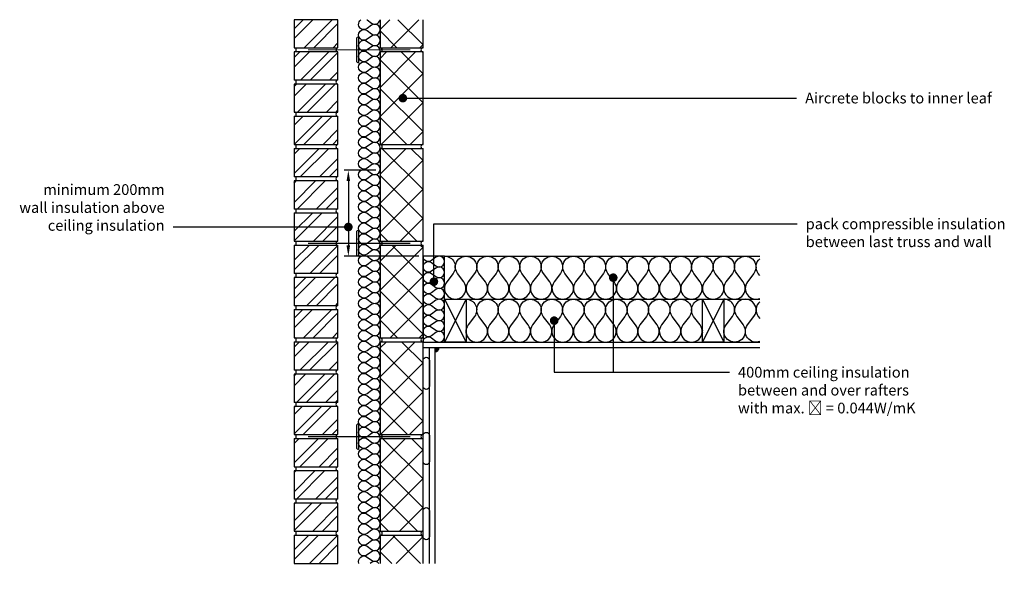
# Model space of a CAD drawing. Units: millimetres. Extents: x 4955 to 7247, y -2084 to -784.
import ezdxf
from ezdxf import colors
from ezdxf.entities.mleader import LeaderData, LeaderLine
from ezdxf.math import Vec2, Vec3

# ---------------------------------------------------------------- set-up
doc = ezdxf.new("R2010")
doc.units = ezdxf.units.MM
doc.header["$LTSCALE"] = 0.2
for name, color, linetype in [('Aircrete', 7, 'Continuous'), ('Brickwork', 7, 'Continuous'), ('Insulation', 7, 'Continuous'), ('Internal Finishes', 252, 'Continuous'), ('Mortar', 252, 'Continuous'), ('TEXT', 7, 'Continuous'), ('Wall Ties', 7, 'Continuous')]:
    doc.layers.add(name, color=color, linetype=linetype)
doc.styles.get("Standard").update_dxf_attribs({"font": 'arial.ttf', "height": 25})

# ---------------------------------------------------------------- blocks, each defined once
blk = doc.blocks.new('_Dot')
at = {"color": 0, "linetype": 'ByBlock', "lineweight": -2}
blk.add_line((-0.5, 0), (-1, 0), dxfattribs=at)
at = {"color": 0, "linetype": 'ByBlock', "const_width": 0.5}
blk.add_lwpolyline([(-0.25, 0, 1), (0.25, 0, 1)], format="xyb", close=True, dxfattribs=at)

msp = doc.modelspace()

# ---------------------------------------------------------------- hatches: boundary and pattern name
at = {"layer": 'Aircrete'}
h = msp.add_hatch(dxfattribs=at)
h.set_pattern_fill('ANSI37', color=256, scale=15, angle=90)
h.paths.add_polyline_path([(5893.7, -1983.9), (5793.7, -1983.9), (5793.7, -2048.9), (5893.7, -2048.9)])
h.paths.add_polyline_path([(5893.7, -783.8), (5793.7, -783.8), (5793.7, -848.9), (5893.7, -848.9)])
h = msp.add_hatch(dxfattribs=at)
h.set_pattern_fill('ANSI37', color=256, scale=15, angle=90)
h.paths.add_polyline_path([(5893.7, -858.9), (5793.7, -858.9), (5793.7, -1073.9), (5893.7, -1073.9)])
h = msp.add_hatch(dxfattribs=at)
h.set_pattern_fill('ANSI37', color=256, scale=15, angle=90)
h.paths.add_polyline_path([(5893.7, -1083.9), (5793.7, -1083.9), (5793.7, -1298.9), (5893.7, -1298.9)])
h = msp.add_hatch(dxfattribs=at)
h.set_pattern_fill('ANSI37', color=256, scale=15, angle=90)
h.paths.add_polyline_path([(5893.7, -1308.9), (5793.7, -1308.9), (5793.7, -1523.9), (5893.7, -1523.9)])
h = msp.add_hatch(dxfattribs=at)
h.set_pattern_fill('ANSI37', color=256, scale=15, angle=90)
h.paths.add_polyline_path([(5893.7, -1533.9), (5793.7, -1533.9), (5793.7, -1748.9), (5893.7, -1748.9)])
h = msp.add_hatch(dxfattribs=at)
h.set_pattern_fill('ANSI37', color=256, scale=15, angle=90)
h.paths.add_polyline_path([(5893.7, -1758.9), (5793.7, -1758.9), (5793.7, -1973.9), (5893.7, -1973.9)])
at = {"layer": 'Brickwork'}
h = msp.add_hatch(dxfattribs=at)
h.set_pattern_fill('ANSI32', color=256, scale=5)
h.paths.add_polyline_path([(5695.7, -783.9), (5593.7, -783.9), (5593.7, -848.9, -0.034729), (5594.4, -848.9), (5695, -848.9, -0.034729), (5695.7, -848.9)])
h = msp.add_hatch(dxfattribs=at)
h.set_pattern_fill('ANSI32', color=256, scale=5)
h.paths.add_polyline_path([(5695.7, -858.9), (5593.7, -858.9), (5593.7, -923.9, -0.034729), (5594.4, -923.9), (5695, -923.9, -0.034729), (5695.7, -923.9)])
h = msp.add_hatch(dxfattribs=at)
h.set_pattern_fill('ANSI32', color=256, scale=5)
h.paths.add_polyline_path([(5695.7, -933.9), (5593.7, -933.9), (5593.7, -998.9, -0.034729), (5594.4, -998.9), (5695, -998.9, -0.034729), (5695.7, -998.9)])
h = msp.add_hatch(dxfattribs=at)
h.set_pattern_fill('ANSI32', color=256, scale=5)
h.paths.add_polyline_path([(5695.7, -1008.9), (5593.7, -1008.9), (5593.7, -1073.9, -0.034729), (5594.4, -1073.9), (5695, -1073.9, -0.034729), (5695.7, -1073.9)])
h = msp.add_hatch(dxfattribs=at)
h.set_pattern_fill('ANSI32', color=256, scale=5)
h.paths.add_polyline_path([(5695.7, -1083.9), (5593.7, -1083.9), (5593.7, -1148.9, -0.034729), (5594.4, -1148.9), (5695, -1148.9, -0.034729), (5695.7, -1148.9)])
h = msp.add_hatch(dxfattribs=at)
h.set_pattern_fill('ANSI32', color=256, scale=5)
h.paths.add_polyline_path([(5695.7, -1158.9), (5593.7, -1158.9), (5593.7, -1223.9, -0.034729), (5594.4, -1223.9), (5695, -1223.9, -0.034729), (5695.7, -1223.9)])
h = msp.add_hatch(dxfattribs=at)
h.set_pattern_fill('ANSI32', color=256, scale=5)
h.paths.add_polyline_path([(5695.7, -1233.9), (5593.7, -1233.9), (5593.7, -1298.9, -0.034729), (5594.4, -1298.9), (5695, -1298.9, -0.034729), (5695.7, -1298.9)])
h = msp.add_hatch(dxfattribs=at)
h.set_pattern_fill('ANSI32', color=256, scale=5)
h.paths.add_polyline_path([(5695.7, -1308.9), (5593.7, -1308.9), (5593.7, -1373.9, -0.034729), (5594.4, -1373.9), (5695, -1373.9, -0.034729), (5695.7, -1373.9)])
h = msp.add_hatch(dxfattribs=at)
h.set_pattern_fill('ANSI32', color=256, scale=5)
h.paths.add_polyline_path([(5695.7, -1383.9), (5593.7, -1383.9), (5593.7, -1448.9, -0.034729), (5594.4, -1448.9), (5695, -1448.9, -0.034729), (5695.7, -1448.9)])
h = msp.add_hatch(dxfattribs=at)
h.set_pattern_fill('ANSI32', color=256, scale=5)
h.paths.add_polyline_path([(5695.7, -1458.9), (5593.7, -1458.9), (5593.7, -1523.9, -0.034729), (5594.4, -1523.9), (5695, -1523.9, -0.034729), (5695.7, -1523.9)])
h = msp.add_hatch(dxfattribs=at)
h.set_pattern_fill('ANSI32', color=256, scale=5)
h.paths.add_polyline_path([(5695.7, -1533.9), (5593.7, -1533.9), (5593.7, -1598.9, -0.034729), (5594.4, -1598.9), (5695, -1598.9, -0.034729), (5695.7, -1598.9)])
h = msp.add_hatch(dxfattribs=at)
h.set_pattern_fill('ANSI32', color=256, scale=5)
h.paths.add_polyline_path([(5695.7, -1608.9), (5593.7, -1608.9), (5593.7, -1673.9, -0.034729), (5594.4, -1673.9), (5695, -1673.9, -0.034729), (5695.7, -1673.9)])
h = msp.add_hatch(dxfattribs=at)
h.set_pattern_fill('ANSI32', color=256, scale=5)
h.paths.add_polyline_path([(5695.7, -1683.9), (5593.7, -1683.9), (5593.7, -1748.9, -0.034729), (5594.4, -1748.9), (5695, -1748.9, -0.034729), (5695.7, -1748.9)])
h = msp.add_hatch(dxfattribs=at)
h.set_pattern_fill('ANSI32', color=256, scale=5)
h.paths.add_polyline_path([(5695.7, -1758.9), (5593.7, -1758.9), (5593.7, -1823.9, -0.034729), (5594.4, -1823.9), (5695, -1823.9, -0.034729), (5695.7, -1823.9)])
h = msp.add_hatch(dxfattribs=at)
h.set_pattern_fill('ANSI32', color=256, scale=5)
h.paths.add_polyline_path([(5695.7, -1833.9), (5593.7, -1833.9), (5593.7, -1898.9, -0.034729), (5594.4, -1898.9), (5695, -1898.9, -0.034729), (5695.7, -1898.9)])
h = msp.add_hatch(dxfattribs=at)
h.set_pattern_fill('ANSI32', color=256, scale=5)
h.paths.add_polyline_path([(5695.7, -1908.9), (5593.7, -1908.9), (5593.7, -1973.9, -0.034729), (5594.4, -1973.9), (5695, -1973.9, -0.034729), (5695.7, -1973.9)])
h = msp.add_hatch(dxfattribs=at)
h.set_pattern_fill('ANSI32', color=256, scale=5)
h.paths.add_polyline_path([(5695.7, -1983.9), (5593.7, -1983.9), (5593.7, -2048.9, -0.034729), (5594.4, -2048.9), (5695, -2048.9, -0.034729), (5695.7, -2048.9)])
at = {"layer": 'Internal Finishes'}
h = msp.add_hatch(color=256, dxfattribs=at)
h.dxf.hatch_style = 1
h.paths.add_polyline_path([(5921.2, -1546.6), (5921.2, -1556.6, 0.414214), (5931.2, -1546.6)])

# ---------------------------------------------------------------- linework, layer by layer
at = {"layer": 'Aircrete', "color": 7}
for points in [[(5793.7, -783.8), (5793.7, -848.9), (5893.7, -848.9), (5893.7, -783.8)], [(5893.7, -2048.9), (5893.7, -1983.9), (5793.7, -1983.9), (5793.7, -2048.9)]]:
    msp.add_lwpolyline(points, dxfattribs=at)
for points in [[(5793.7, -1073.9), (5893.7, -1073.9), (5893.7, -858.9), (5793.7, -858.9)], [(5793.7, -1298.9), (5893.7, -1298.9), (5893.7, -1083.9), (5793.7, -1083.9)], [(5793.7, -1523.9), (5893.7, -1523.9), (5893.7, -1308.9), (5793.7, -1308.9)], [(5793.7, -1748.9), (5893.7, -1748.9), (5893.7, -1533.9), (5793.7, -1533.9)], [(5793.7, -1973.9), (5893.7, -1973.9), (5893.7, -1758.9), (5793.7, -1758.9)]]:
    msp.add_lwpolyline(points, close=True, dxfattribs=at)
at = {"layer": 'Aircrete'}
for points in [[(5893.7, -1534.1), (5893.7, -1534.1)], [(5893.7, -1924.1), (5893.7, -1924.1)]]:
    msp.add_lwpolyline(points, dxfattribs=at)
at = {"layer": 'Brickwork', "color": 7}
for points in [[(5593.7, -848.9), (5695.7, -848.9), (5695.7, -783.9), (5593.7, -783.9)], [(5593.7, -923.9), (5695.7, -923.9), (5695.7, -858.9), (5593.7, -858.9)], [(5593.7, -998.9), (5695.7, -998.9), (5695.7, -933.9), (5593.7, -933.9)], [(5593.7, -1073.9), (5695.7, -1073.9), (5695.7, -1008.9), (5593.7, -1008.9)], [(5593.7, -1148.9), (5695.7, -1148.9), (5695.7, -1083.9), (5593.7, -1083.9)], [(5593.7, -1223.9), (5695.7, -1223.9), (5695.7, -1158.9), (5593.7, -1158.9)], [(5593.7, -1298.9), (5695.7, -1298.9), (5695.7, -1233.9), (5593.7, -1233.9)], [(5593.7, -1373.9), (5695.7, -1373.9), (5695.7, -1308.9), (5593.7, -1308.9)], [(5593.7, -1448.9), (5695.7, -1448.9), (5695.7, -1383.9), (5593.7, -1383.9)], [(5593.7, -1523.9), (5695.7, -1523.9), (5695.7, -1458.9), (5593.7, -1458.9)], [(5593.7, -1598.9), (5695.7, -1598.9), (5695.7, -1533.9), (5593.7, -1533.9)], [(5593.7, -1673.9), (5695.7, -1673.9), (5695.7, -1608.9), (5593.7, -1608.9)], [(5593.7, -1748.9), (5695.7, -1748.9), (5695.7, -1683.9), (5593.7, -1683.9)], [(5593.7, -1823.9), (5695.7, -1823.9), (5695.7, -1758.9), (5593.7, -1758.9)], [(5593.7, -1898.9), (5695.7, -1898.9), (5695.7, -1833.9), (5593.7, -1833.9)], [(5593.7, -1973.9), (5695.7, -1973.9), (5695.7, -1908.9), (5593.7, -1908.9)], [(5593.7, -2048.9), (5695.7, -2048.9), (5695.7, -1983.9), (5593.7, -1983.9)]]:
    msp.add_lwpolyline(points, close=True, dxfattribs=at)
at = {"layer": 'Brickwork'}
for points in [[(5593.7, -784), (5593.7, -784)], [(5593.7, -859), (5593.7, -859)], [(5593.7, -934), (5593.7, -934)], [(5593.7, -1009), (5593.7, -1009)], [(5593.7, -1084), (5593.7, -1084)], [(5593.7, -1159), (5593.7, -1159)], [(5593.7, -1234), (5593.7, -1234)], [(5593.7, -1309), (5593.7, -1309)], [(5593.7, -1384), (5593.7, -1384)], [(5593.7, -1459), (5593.7, -1459)], [(5593.7, -1534), (5593.7, -1534)], [(5593.7, -1609), (5593.7, -1609)], [(5593.7, -1684), (5593.7, -1684)], [(5593.7, -1759), (5593.7, -1759)], [(5593.7, -1834), (5593.7, -1834)], [(5593.7, -1909), (5593.7, -1909)], [(5593.7, -1984), (5593.7, -1984)]]:
    msp.add_lwpolyline(points, dxfattribs=at)
at = {"layer": 'Insulation'}
for p, q in [((5943.7, -1334.1), (6677.6, -1334.1)), ((5943.7, -1434.1), (6677.6, -1434.1)), ((5993.7, -1434.1), (5943.7, -1534.1)), ((5943.7, -1434.1), (5993.7, -1534.1)), ((6543.7, -1434.1), (6593.7, -1534.1)), ((6593.7, -1434.1), (6543.7, -1534.1))]:
    msp.add_line(p, q, dxfattribs=at)
at = {"layer": 'Insulation', "color": 7}
for points in [[(5763.7, -854.2, -2), (5763.7, -834.2), (5773.7, -841.7, 2), (5773.7, -821.7), (5763.7, -829.2, -2), (5763.7, -809.2), (5773.7, -816.7, 2), (5773.7, -796.7), (5763.7, -804.2, -1.024422), (5749.2, -783.9, -1.024422)], [(5763.2, -783.9, -0.012064), (5763.7, -784.2), (5773.7, -791.7, 0.559834), (5793.5, -783.9)], [(5763.7, -954.2, -2), (5763.7, -934.2), (5773.7, -941.7, 2), (5773.7, -921.7), (5763.7, -929.2, -2), (5763.7, -909.2), (5773.7, -916.7, 2), (5773.7, -896.7), (5763.7, -904.2, -2), (5763.7, -884.2), (5773.7, -891.7, 2), (5773.7, -871.7), (5763.7, -879.2, -2), (5763.7, -859.2), (5773.7, -866.7, 2), (5773.7, -846.7), (5763.7, -854.2)], [(5763.7, -1054.2, -2), (5763.7, -1034.2), (5773.7, -1041.7, 2), (5773.7, -1021.7), (5763.7, -1029.2, -2), (5763.7, -1009.2), (5773.7, -1016.7, 2), (5773.7, -996.7), (5763.7, -1004.2, -2), (5763.7, -984.2), (5773.7, -991.7, 2), (5773.7, -971.7), (5763.7, -979.2, -2), (5763.7, -959.2), (5773.7, -966.7, 2), (5773.7, -946.7), (5763.7, -954.2)], [(5763.7, -1154.2, -2), (5763.7, -1134.2), (5773.7, -1141.7, 2), (5773.7, -1121.7), (5763.7, -1129.2, -2), (5763.7, -1109.2), (5773.7, -1116.7, 2), (5773.7, -1096.7), (5763.7, -1104.2, -2), (5763.7, -1084.2), (5773.7, -1091.7, 2), (5773.7, -1071.7), (5763.7, -1079.2, -2), (5763.7, -1059.2), (5773.7, -1066.7, 2), (5773.7, -1046.7), (5763.7, -1054.2)], [(5763.7, -1254.2, -2), (5763.7, -1234.2), (5773.7, -1241.7, 2), (5773.7, -1221.7), (5763.7, -1229.2, -2), (5763.7, -1209.2), (5773.7, -1216.7, 2), (5773.7, -1196.7), (5763.7, -1204.2, -2), (5763.7, -1184.2), (5773.7, -1191.7, 2), (5773.7, -1171.7), (5763.7, -1179.2, -2), (5763.7, -1159.2), (5773.7, -1166.7, 2), (5773.7, -1146.7), (5763.7, -1154.2)], [(5763.7, -1354.2, -2), (5763.7, -1334.2), (5773.7, -1341.7, 2), (5773.7, -1321.7), (5763.7, -1329.2, -2), (5763.7, -1309.2), (5773.7, -1316.7, 2), (5773.7, -1296.7), (5763.7, -1304.2, -2), (5763.7, -1284.2), (5773.7, -1291.7, 2), (5773.7, -1271.7), (5763.7, -1279.2, -2), (5763.7, -1259.2), (5773.7, -1266.7, 2), (5773.7, -1246.7), (5763.7, -1254.2)], [(5763.7, -1454.2, -2), (5763.7, -1434.2), (5773.7, -1441.7, 2), (5773.7, -1421.7), (5763.7, -1429.2, -2), (5763.7, -1409.2), (5773.7, -1416.7, 2), (5773.7, -1396.7), (5763.7, -1404.2, -2), (5763.7, -1384.2), (5773.7, -1391.7, 2), (5773.7, -1371.7), (5763.7, -1379.2, -2), (5763.7, -1359.2), (5773.7, -1366.7, 2), (5773.7, -1346.7), (5763.7, -1354.2)], [(5913.7, -1444.1, -2), (5913.7, -1424.1), (5923.7, -1431.6, 2), (5923.7, -1411.6), (5913.7, -1419.1, -2), (5913.7, -1399.1), (5923.7, -1406.6, 2), (5923.7, -1386.6), (5913.7, -1394.1, -2), (5913.7, -1374.1), (5923.7, -1381.6, 2), (5923.7, -1361.6), (5913.7, -1369.1, -2), (5913.7, -1349.1), (5923.7, -1356.6, 2), (5923.7, -1336.6), (5913.7, -1344.1)], [(5913.7, -1344.1, -0.618009), (5893.7, -1334.1, -0.618009)], [(5943.5, -1334.1, -0.620107), (5963.7, -1374.1), (5948.7, -1394.1, 2), (5988.7, -1394.1), (5973.7, -1374.1, -2), (6013.7, -1374.1), (5998.7, -1394.1, 2), (6038.7, -1394.1), (6023.7, -1374.1, -2), (6063.7, -1374.1), (6048.7, -1394.1, 2), (6088.7, -1394.1), (6073.7, -1374.1, -2), (6113.7, -1374.1), (6098.7, -1394.1, 2), (6138.7, -1394.1), (6123.7, -1374.1)], [(6123.7, -1374.1, -2), (6163.7, -1374.1), (6148.7, -1394.1, 2), (6188.7, -1394.1), (6173.7, -1374.1, -2), (6213.7, -1374.1), (6198.7, -1394.1, 2), (6238.7, -1394.1), (6223.7, -1374.1, -2), (6263.7, -1374.1), (6248.7, -1394.1, 2), (6288.7, -1394.1), (6273.7, -1374.1, -2), (6313.7, -1374.1), (6298.7, -1394.1, 2), (6338.7, -1394.1), (6323.7, -1374.1)], [(6323.7, -1374.1, -2), (6363.7, -1374.1), (6348.7, -1394.1, 2), (6388.7, -1394.1), (6373.7, -1374.1, -2), (6413.7, -1374.1), (6398.7, -1394.1, 2), (6438.7, -1394.1), (6423.7, -1374.1, -2), (6463.7, -1374.1), (6448.7, -1394.1, 2), (6488.7, -1394.1), (6473.7, -1374.1, -2), (6513.7, -1374.1), (6498.7, -1394.1, 2), (6538.7, -1394.1), (6523.7, -1374.1)], [(6523.7, -1374.1, -2), (6563.7, -1374.1), (6548.7, -1394.1, 2), (6588.7, -1394.1), (6573.7, -1374.1, -2), (6613.7, -1374.1), (6598.7, -1394.1, 2), (6638.7, -1394.1), (6623.7, -1374.1, -2), (6663.7, -1374.1), (6648.7, -1394.1, 0.752155), (6677.6, -1432.4, 0.752155)], [(6677.6, -1379.3), (6673.7, -1374.1, -0.398279), (6677.6, -1339.9, -0.398279)], [(5893.7, -1534.1, -0.618034), (5913.7, -1524.1), (5923.7, -1531.6, 2), (5923.7, -1511.6), (5913.7, -1519.1, -2), (5913.7, -1499.1), (5923.7, -1506.6, 2), (5923.7, -1486.6), (5913.7, -1494.1, -2), (5913.7, -1474.1), (5923.7, -1481.6, 2), (5923.7, -1461.6), (5913.7, -1469.1, -2), (5913.7, -1449.1), (5923.7, -1456.6, 2), (5923.7, -1436.6), (5913.7, -1444.1)], [(5993.4, -1434.1, -0.620107), (6013.5, -1474.1), (5998.5, -1494.1, 2), (6038.5, -1494.1), (6023.5, -1474.1, -2), (6063.5, -1474.1), (6048.5, -1494.1, 2), (6088.5, -1494.1), (6073.5, -1474.1, -2), (6113.5, -1474.1), (6098.5, -1494.1, 2), (6138.5, -1494.1), (6123.5, -1474.1, -2), (6163.5, -1474.1), (6148.5, -1494.1, 2), (6188.5, -1494.1), (6173.5, -1474.1)], [(6173.5, -1474.1, -2), (6213.5, -1474.1), (6198.5, -1494.1, 2), (6238.5, -1494.1), (6223.5, -1474.1, -2), (6263.5, -1474.1), (6248.5, -1494.1, 2), (6288.5, -1494.1), (6273.5, -1474.1, -2), (6313.5, -1474.1), (6298.5, -1494.1, 2), (6338.5, -1494.1), (6323.5, -1474.1, -2), (6363.5, -1474.1), (6348.5, -1494.1, 2), (6388.5, -1494.1), (6373.5, -1474.1)], [(6373.5, -1474.1, -2), (6413.5, -1474.1), (6398.5, -1494.1, 2), (6438.5, -1494.1), (6423.5, -1474.1, -2), (6463.5, -1474.1), (6448.5, -1494.1, 2), (6488.5, -1494.1), (6473.5, -1474.1, -2), (6513.5, -1474.1), (6498.5, -1494.1, 2), (6538.5, -1494.1), (6523.5, -1474.1, -0.620107), (6543.7, -1434.1, -0.620107)], [(6677.6, -1532.5, -0.749739), (6648.8, -1494.1), (6663.8, -1474.1, 2), (6623.8, -1474.1), (6638.8, -1494.1, -2), (6598.8, -1494.1), (6613.8, -1474.1, 0.620107), (6593.7, -1434.1)], [(6677.6, -1440.1, 0.396088), (6673.8, -1474.1), (6677.6, -1479.1)], [(5763.7, -1554.2, -2), (5763.7, -1534.2), (5773.7, -1541.7, 2), (5773.7, -1521.7), (5763.7, -1529.2, -2), (5763.7, -1509.2), (5773.7, -1516.7, 2), (5773.7, -1496.7), (5763.7, -1504.2, -2), (5763.7, -1484.2), (5773.7, -1491.7, 2), (5773.7, -1471.7), (5763.7, -1479.2, -2), (5763.7, -1459.2), (5773.7, -1466.7, 2), (5773.7, -1446.7), (5763.7, -1454.2)], [(5763.7, -1654.2, -2), (5763.7, -1634.2), (5773.7, -1641.7, 2), (5773.7, -1621.7), (5763.7, -1629.2, -2), (5763.7, -1609.2), (5773.7, -1616.7, 2), (5773.7, -1596.7), (5763.7, -1604.2, -2), (5763.7, -1584.2), (5773.7, -1591.7, 2), (5773.7, -1571.7), (5763.7, -1579.2, -2), (5763.7, -1559.2), (5773.7, -1566.7, 2), (5773.7, -1546.7), (5763.7, -1554.2)], [(5763.7, -1754.2, -2), (5763.7, -1734.2), (5773.7, -1741.7, 2), (5773.7, -1721.7), (5763.7, -1729.2, -2), (5763.7, -1709.2), (5773.7, -1716.7, 2), (5773.7, -1696.7), (5763.7, -1704.2, -2), (5763.7, -1684.2), (5773.7, -1691.7, 2), (5773.7, -1671.7), (5763.7, -1679.2, -2), (5763.7, -1659.2), (5773.7, -1666.7, 2), (5773.7, -1646.7), (5763.7, -1654.2)], [(5763.7, -1854.2, -2), (5763.7, -1834.2), (5773.7, -1841.7, 2), (5773.7, -1821.7), (5763.7, -1829.2, -2), (5763.7, -1809.2), (5773.7, -1816.7, 2), (5773.7, -1796.7), (5763.7, -1804.2, -2), (5763.7, -1784.2), (5773.7, -1791.7, 2), (5773.7, -1771.7), (5763.7, -1779.2, -2), (5763.7, -1759.2), (5773.7, -1766.7, 2), (5773.7, -1746.7), (5763.7, -1754.2)], [(5763.7, -1954.2, -2), (5763.7, -1934.2), (5773.7, -1941.7, 2), (5773.7, -1921.7), (5763.7, -1929.2, -2), (5763.7, -1909.2), (5773.7, -1916.7, 2), (5773.7, -1896.7), (5763.7, -1904.2, -2), (5763.7, -1884.2), (5773.7, -1891.7, 2), (5773.7, -1871.7), (5763.7, -1879.2, -2), (5763.7, -1859.2), (5773.7, -1866.7, 2), (5773.7, -1846.7), (5763.7, -1854.2)], [(5744.6, -2048.9, -0.761495), (5763.7, -2034.2), (5773.7, -2041.7, 2), (5773.7, -2021.7), (5763.7, -2029.2, -2), (5763.7, -2009.2), (5773.7, -2016.7, 2), (5773.7, -1996.7), (5763.7, -2004.2, -2), (5763.7, -1984.2), (5773.7, -1991.7, 2), (5773.7, -1971.7), (5763.7, -1979.2, -2), (5763.7, -1959.2), (5773.7, -1966.7, 2), (5773.7, -1946.7), (5763.7, -1954.2)], [(5791, -2048.9, 0.406556), (5773.7, -2046.7), (5770.7, -2048.9)]]:
    msp.add_lwpolyline(points, format="xyb", dxfattribs=at)
at = {"layer": 'Insulation'}
for points in [[(5893.7, -1534.1), (5943.7, -1534.1), (5943.7, -1334.1), (5893.7, -1334.1)], [(5943.7, -1434.1), (5993.7, -1434.1), (5993.7, -1534.1), (5943.7, -1534.1)], [(6543.7, -1434.1), (6593.7, -1434.1), (6593.7, -1534.1), (6543.7, -1534.1)]]:
    msp.add_lwpolyline(points, close=True, dxfattribs=at)
msp.add_lwpolyline([(6543.7, -1506.4, 0.054375), (6543.7, -1511.8)], format="xyb", dxfattribs=at)
at = {"layer": 'Internal Finishes'}
for p, q in [((5893.7, -1534.1), (6677.6, -1534.1)), ((5893.7, -1546.6), (6677.6, -1546.6)), ((5908.7, -2048.9), (5908.7, -1546.6)), ((5921.2, -1546.6), (5921.2, -2048.9))]:
    msp.add_line(p, q, dxfattribs=at)
for points in [[(5893.7, -1636.6), (5893.7, -1576.6, -1), (5908.7, -1576.6), (5908.7, -1636.6, -1), (5893.7, -1636.6)], [(5893.7, -1811.6), (5893.7, -1751.6, -1), (5908.7, -1751.6), (5908.7, -1811.6, -1), (5893.7, -1811.6)], [(5893.7, -1986.6), (5893.7, -1926.6, -1), (5908.7, -1926.6), (5908.7, -1986.6, -1), (5893.7, -1986.6)]]:
    msp.add_lwpolyline(points, format="xyb", dxfattribs=at)
msp.add_arc((5921.2, -1546.6), 10, 270, 0, dxfattribs=at)
at = {"layer": 'Mortar'}
for centre, start, end in [((5593.7, -853.9), 270, 90), ((5695.7, -853.9), 90, 270), ((5793.7, -853.9), 270, 90), ((5893.7, -853.9), 90, 270), ((5593.7, -928.9), 270, 90), ((5695.7, -928.9), 90, 270), ((5593.7, -1003.9), 270, 90), ((5695.7, -1003.9), 90, 270), ((5593.7, -1078.9), 270, 90), ((5695.7, -1078.9), 90, 270), ((5793.7, -1078.9), 270, 90), ((5893.7, -1078.9), 90, 270), ((5593.7, -1153.9), 270, 90), ((5695.7, -1153.9), 90, 270), ((5593.7, -1228.9), 270, 90), ((5695.7, -1228.9), 90, 270), ((5593.7, -1303.9), 270, 90), ((5695.7, -1303.9), 90, 270), ((5793.7, -1303.9), 270, 90), ((5893.7, -1303.9), 90, 270), ((5593.7, -1378.9), 270, 90), ((5695.7, -1378.9), 90, 270), ((5593.7, -1453.9), 270, 90), ((5695.7, -1453.9), 90, 270), ((5593.7, -1528.9), 270, 90), ((5695.7, -1528.9), 90, 270), ((5793.7, -1528.9), 270, 90), ((5893.7, -1528.9), 90, 270), ((5593.7, -1603.9), 270, 90), ((5695.7, -1603.9), 90, 270), ((5593.7, -1678.9), 270, 90), ((5695.7, -1678.9), 90, 270), ((5593.7, -1753.9), 270, 90), ((5695.7, -1753.9), 90, 270), ((5793.7, -1753.9), 270, 90), ((5893.7, -1753.9), 90, 270), ((5593.7, -1828.9), 270, 90), ((5695.7, -1828.9), 90, 270), ((5593.7, -1903.9), 270, 90), ((5695.7, -1903.9), 90, 270), ((5593.7, -1978.9), 270, 90), ((5695.7, -1978.9), 90, 270), ((5793.7, -1978.9), 270, 90), ((5893.7, -1978.9), 90, 270)]:
    msp.add_arc(centre, 5, start, end, dxfattribs=at)
at = {"layer": 'TEXT'}
for p, q in [((5783.5, -1134.1), (5709.8, -1134.1)), ((5719.8, -1159.1), (5719.8, -1309.1)), ((5883.7, -1334.1), (5709.8, -1334.1))]:
    msp.add_line(p, q, dxfattribs=at)
for points in [[(5715.6, -1159.1), (5723.9, -1159.1), (5719.8, -1134.1)], [(5715.6, -1309.1), (5723.9, -1309.1), (5719.8, -1334.1)]]:
    msp.add_solid(points, dxfattribs=at)
at = {"layer": 'Wall Ties'}
for p, q in [((5743.7, -823.9), (5743.7, -883.9)), ((5738.7, -828.9), (5738.7, -878.9)), ((5738.7, -1278.9), (5738.7, -1328.9)), ((5743.7, -1273.9), (5743.7, -1333.9)), ((5738.7, -1728.9), (5738.7, -1778.9)), ((5743.7, -1723.9), (5743.7, -1783.9))]:
    msp.add_line(p, q, dxfattribs=at)
at = {"layer": 'Wall Ties', "const_width": 3}
for points in [[(5863.7, -853.9), (5625.7, -853.9)], [(5863.7, -1303.9), (5625.7, -1303.9)], [(5863.7, -1753.9), (5625.7, -1753.9)]]:
    msp.add_lwpolyline(points, dxfattribs=at)
at = {"layer": 'Wall Ties'}
for centre, start, end in [((5743.7, -828.9), 90, 180), ((5743.7, -878.9), 180, 270), ((5743.7, -1278.9), 90, 180), ((5743.7, -1328.9), 180, 270), ((5743.7, -1728.9), 90, 180), ((5743.7, -1778.9), 180, 270)]:
    msp.add_arc(centre, 5, start, end, dxfattribs=at)

# ---------------------------------------------------------------- leaders
at = {"layer": 'TEXT'}
ml = msp.add_multileader_mtext('Standard', dxfattribs=at)
ml.set_content('Aircrete blocks to inner leaf', color=256)
ml.set_leader_properties()
ml.set_arrow_properties(name='DOT')
ml.build(insert=Vec2(0, 0))
ml.multileader.update_dxf_attribs({"has_dogleg": 0, "text_right_attachment_type": 3, "dogleg_length": 0.36, "arrow_head_size": 20})
ctx = ml.context
ctx.base_point, ctx.char_height, ctx.arrow_head_size, ctx.landing_gap_size, ctx.plane_origin = Vec3(6763, -966.4), 25, 20, 20, Vec3(5846.7, -966.4)
ctx.right_attachment = 3
notes = []
notes.append((ctx, [(0, (1, 1, 0), (6762.7, -966.4), (1, 0), 0.36, [(0, [(5846.7, -966.4)], 0, [])])]))
ctx.mtext.insert, ctx.mtext.flow_direction = Vec3(6783, -953.6), 5
ml = msp.add_multileader_mtext('Standard', dxfattribs=at)
ml.set_content('minimum 200mm\\Pwall insulation above\\Pceiling insulation', color=256)
ml.set_leader_properties()
ml.set_arrow_properties(name='DOT')
ml.build(insert=Vec2(0, 0))
ml.multileader.update_dxf_attribs({"has_dogleg": 0, "text_right_attachment_type": 3, "dogleg_length": 0.36, "arrow_head_size": 20})
ctx = ml.context
ctx.base_point, ctx.char_height, ctx.arrow_head_size, ctx.landing_gap_size, ctx.plane_origin = Vec3(4951.5, -1182.7), 25, 20, 20, Vec3(5719.8, -1266.2)
ctx.right_attachment, ctx.text_align_type = 3, 2
notes.append((ctx, [(0, (1, 1, 0), (5312.6, -1266.2), (-1, 0), 0.36, [(0, [(5719.8, -1266.2)], 0, [])])]))
ctx.mtext.insert, ctx.mtext.alignment, ctx.mtext.flow_direction = Vec3(5292.2, -1166.6), 3, 5
ml = msp.add_multileader_mtext('Standard', dxfattribs=at)
ml.set_content('pack compressible insulation\\Pbetween last truss and wall', color=256)
ml.set_leader_properties()
ml.set_arrow_properties(name='DOT')
ml.build(insert=Vec2(0, 0))
ml.multileader.update_dxf_attribs({"has_dogleg": 0, "text_right_attachment_type": 3, "dogleg_length": 0.36, "arrow_head_size": 20})
ctx = ml.context
ctx.base_point, ctx.char_height, ctx.arrow_head_size, ctx.landing_gap_size, ctx.plane_origin = Vec3(6764.2, -1259), 25, 20, 20, Vec3(5918.9, -1393.5)
ctx.right_attachment = 3
notes.append((ctx, [(0, (1, 1, 0), (6763.8, -1259), (1, 0), 0.36, [(0, [(5918.9, -1393.5), (5918.9, -1259)], 0, [])])]))
ctx.mtext.insert, ctx.mtext.flow_direction = Vec3(6784.2, -1246.3), 5
ml = msp.add_multileader_mtext('Standard', dxfattribs=at)
ml.set_content('400mm ceiling insulation\\Pbetween and over rafters\\Pwith max. ʎ = 0.044W/mK', color=256)
ml.set_leader_properties()
ml.set_arrow_properties(name='DOT')
ml.build(insert=Vec2(0, 0))
ml.multileader.update_dxf_attribs({"has_dogleg": 0, "text_right_attachment_type": 3, "dogleg_length": 0.36, "arrow_head_size": 20})
ctx = ml.context
ctx.base_point, ctx.char_height, ctx.arrow_head_size, ctx.landing_gap_size, ctx.plane_origin = Vec3(6606.7, -1604.3), 25, 20, 20, Vec3(6336.4, -1384.1)
ctx.right_attachment = 3
notes.append((ctx, [(0, (1, 1, 0), (6606.3, -1604.3), (1, 0), 0.36, [(0, [(6336.4, -1384.1), (6336.4, -1604.3)], 0, [])])]))
ctx.mtext.insert, ctx.mtext.flow_direction = Vec3(6626.7, -1591.6), 5
ml = msp.add_multileader_mtext('Standard', dxfattribs=at)
ml.set_content('', color=256)
ml.set_leader_properties()
ml.set_arrow_properties(name='DOT')
ml.build(insert=Vec2(0, 0))
ml.multileader.update_dxf_attribs({"has_dogleg": 0, "text_right_attachment_type": 3, "dogleg_length": 0.36, "arrow_head_size": 20})
ctx = ml.context
ctx.base_point, ctx.char_height, ctx.arrow_head_size, ctx.landing_gap_size, ctx.plane_origin = Vec3(6606.7, -1604.3), 25, 20, 20, Vec3(6198.9, -1484.1)
ctx.right_attachment = 3
notes.append((ctx, [(0, (1, 1, 0), (6606.3, -1604.3), (1, 0), 0.36, [(0, [(6198.9, -1484.1), (6198.9, -1604.3)], 0, [])])]))
ctx.mtext.insert, ctx.mtext.flow_direction = Vec3(6626.7, -1591.8), 5
for ctx, leaders in notes:
    for number, flags, end, landing, length, lines in leaders:
        leader = LeaderData()
        leader.index, (leader.has_last_leader_line, leader.has_dogleg_vector, leader.attachment_direction) = number, flags
        leader.last_leader_point, leader.dogleg_vector, leader.dogleg_length = Vec3(end), Vec3(landing), length
        for number, points, colour, breaks in lines:
            line = LeaderLine()
            line.index, line.vertices, line.color, line.breaks = number, Vec3.list(points), colors.encode_raw_color(colour), breaks
            leader.lines.append(line)
        ctx.leaders.append(leader)

doc.saveas('drawing.dxf')
